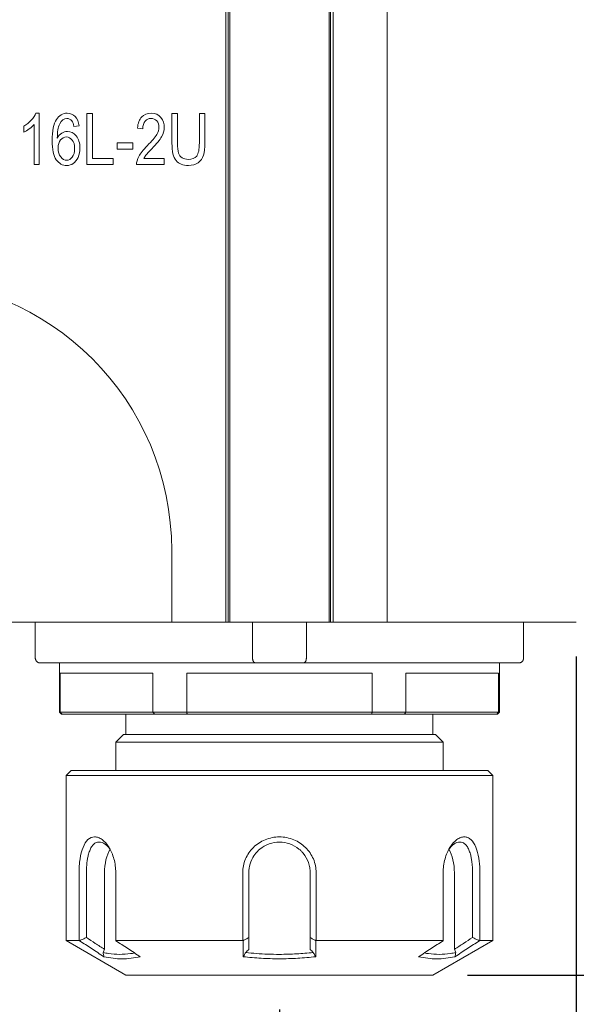
# Model space of a CAD drawing. Units: inches. Extents: x 0.5 to 22.9, y 0.5 to 17.5.
# Drawn here: x 12.4 to 14.6, y 4.7 to 8.5 of the extents above; entities that cross this region are included whole.
import ezdxf

# ---------------------------------------------------------------- set-up
doc = ezdxf.new("R2010")
doc.units = ezdxf.units.IN
doc.header["$LTSCALE"] = 2.12766
doc.header["$MEASUREMENT"] = 0
doc.layers.add('D', color=7, linetype='Continuous', lineweight=18)
doc.layers.add('L', color=7, linetype='Continuous', lineweight=18)
doc.styles.add('DEFAULT-ANSI', font='arial.ttf')
doc.dimstyles.new('INCH', dxfattribs={"dimscale": 2.12766, "dimtxt": 0.12, "dimasz": 0.098425, "dimexe": 0.125, "dimexo": 0.0625, "dimgap": 0.031496, "dimtad": 0, "dimtih": 1, "dimtoh": 1, "dimdec": 3, "dimrnd": 1e-08, "dimzin": 4, "dimdsep": 46, "dimtxsty": 'DEFAULT-ANSI', "dimcen": 0.09, "dimdle": 0.393701, "dimclrd": 7, "dimclre": 7, "dimclrt": 7, "dimadec": 0, "dimazin": 1, "dimtfac": 0.666667, "dimtdec": 3, "dimtofl": 0, "dimtmove": 0, "dimatfit": 3, "dimfxl": 1, "dimtolj": 1, "dimtzin": 4, "dimlwd": 25, "dimlwe": 25, "dimarcsym": 0})

# ---------------------------------------------------------------- blocks, each defined once
blk = doc.blocks.new('*D40')
at = {"layer": 'D', "color": 7, "linetype": 'Continuous', "lineweight": 25, "transparency": 16777216}
for p, q in [((14.1658, 11.26), (15.6914, 11.26)), ((15.4254, 11.0505), (15.4254, 8.2487)), ((15.4254, 5.0521), (15.4254, 7.8539)), ((14.1658, 4.8426), (15.6914, 4.8426))]:
    blk.add_line(p, q, dxfattribs=at)
at = {"layer": 'D', "color": 7, "linetype": 'Continuous', "transparency": 16777216}
for points in [[(15.3905, 11.0505), (15.4603, 11.0505), (15.4254, 11.26)], [(15.3905, 5.0521), (15.4603, 5.0521), (15.4254, 4.8426)]]:
    blk.add_solid(points, dxfattribs=at)
at = {"layer": 'Defpoints', "color": 0, "linetype": 'Continuous', "transparency": 16777216}
for p in [(14.0328, 11.26), (14.0328, 4.8426), (15.4254, 4.8426)]:
    blk.add_point(p, dxfattribs=at)
at = {"layer": 'D', "color": 7, "linetype": 'Continuous', "lineweight": 25, "transparency": 16777216, "insert": (14.9309, 8.1817), "char_height": 0.255319, "attachment_point": 1, "style": 'DEFAULT-ANSI'}
blk.add_mtext('\\A1;\\fArial|b0|i0;6.417"', dxfattribs=at)
blk = doc.blocks.new('*D41')
at = {"layer": 'D', "color": 7, "linetype": 'Continuous', "lineweight": 25, "transparency": 16777216}
for p, q in [((8.1273, 6.6585), (8.1273, 4.1691)), ((13.4423, 4.7097), (13.4423, 4.1691)), ((8.3367, 4.435), (10.224, 4.435)), ((13.2329, 4.435), (11.3457, 4.435))]:
    blk.add_line(p, q, dxfattribs=at)
at = {"layer": 'D', "color": 7, "linetype": 'Continuous', "transparency": 16777216}
for points in [[(8.3367, 4.4699), (8.3367, 4.4001), (8.1273, 4.435)], [(13.2329, 4.4699), (13.2329, 4.4001), (13.4423, 4.435)]]:
    blk.add_solid(points, dxfattribs=at)
at = {"layer": 'Defpoints', "color": 0, "linetype": 'Continuous', "transparency": 16777216}
for p in [(8.1273, 6.7915), (13.4423, 4.8426), (8.1273, 4.435)]:
    blk.add_point(p, dxfattribs=at)
at = {"layer": 'D', "color": 7, "linetype": 'Continuous', "lineweight": 25, "transparency": 16777216, "insert": (10.291, 4.5655), "char_height": 0.255319, "attachment_point": 1, "style": 'DEFAULT-ANSI'}
blk.add_mtext('\\A1;\\fArial|b0|i0;5.315"', dxfattribs=at)
blk = doc.blocks.new('*D43')
at = {"layer": 'D', "color": 7, "linetype": 'Continuous', "lineweight": 25, "transparency": 16777216}
for p, q in [((4.7809, 7.0433), (4.7809, 3.4551)), ((13.4423, 4.7097), (13.4423, 3.4551)), ((4.9903, 3.721), (8.1336, 3.721)), ((13.2329, 3.721), (9.2556, 3.721))]:
    blk.add_line(p, q, dxfattribs=at)
at = {"layer": 'D', "color": 7, "linetype": 'Continuous', "transparency": 16777216}
for points in [[(4.9903, 3.7559), (4.9903, 3.6861), (4.7809, 3.721)], [(13.2329, 3.7559), (13.2329, 3.6861), (13.4423, 3.721)]]:
    blk.add_solid(points, dxfattribs=at)
at = {"layer": 'Defpoints', "color": 0, "linetype": 'Continuous', "transparency": 16777216}
for p in [(4.7809, 7.1763), (13.4423, 4.8426), (13.4423, 3.721)]:
    blk.add_point(p, dxfattribs=at)
at = {"layer": 'D', "color": 7, "linetype": 'Continuous', "lineweight": 25, "transparency": 16777216, "insert": (8.2006, 3.8514), "char_height": 0.255319, "attachment_point": 1, "style": 'DEFAULT-ANSI'}
blk.add_mtext('\\A1;\\fArial|b0|i0;8.661"', dxfattribs=at)
blk = doc.blocks.new('*D44')
at = {"layer": 'D', "color": 7, "linetype": 'Continuous', "lineweight": 25, "transparency": 16777216}
for p, q in [((14.584, 6.0679), (14.584, 3.8345)), ((13.4423, 4.7097), (13.4423, 3.8345)), ((13.6517, 4.1004), (14.3746, 4.1004)), ((14.584, 4.1004), (14.8858, 4.1004))]:
    blk.add_line(p, q, dxfattribs=at)
at = {"layer": 'D', "color": 7, "linetype": 'Continuous', "transparency": 16777216}
for points in [[(13.6517, 4.1353), (13.6517, 4.0655), (13.4423, 4.1004)], [(14.3746, 4.1353), (14.3746, 4.0655), (14.584, 4.1004)]]:
    blk.add_solid(points, dxfattribs=at)
at = {"layer": 'Defpoints', "color": 0, "linetype": 'Continuous', "transparency": 16777216}
for p in [(14.584, 6.2009), (13.4423, 4.8426), (14.584, 4.1004)]:
    blk.add_point(p, dxfattribs=at)
at = {"layer": 'D', "color": 7, "linetype": 'Continuous', "lineweight": 25, "transparency": 16777216, "insert": (14.9528, 4.2286), "char_height": 0.255319, "attachment_point": 1, "style": 'DEFAULT-ANSI'}
blk.add_mtext('\\A1;\\fArial|b0|i0;1.142"', dxfattribs=at)

msp = doc.modelspace()

# ---------------------------------------------------------------- linework, layer by layer
at = {"layer": 'L'}
for p, q in [((13.2356, 6.2009), (13.2356, 9.9017)), ((13.2454, 9.9017), (13.2454, 6.2009)), ((13.2513, 9.9017), (13.2513, 6.2009)), ((13.6332, 9.9017), (13.6332, 6.2009)), ((13.6391, 9.9017), (13.6391, 6.2009)), ((13.649, 6.2009), (13.649, 9.9017)), ((13.8568, 6.2009), (13.8568, 9.9017)), ((12.5183, 8.1585), (12.5054, 8.1585)), ((12.5183, 7.9608), (12.5183, 8.1585)), ((12.7016, 8.1577), (12.7016, 7.9608)), ((12.7229, 8.1577), (12.7016, 8.1577)), ((12.7229, 7.984), (12.7229, 8.1577)), ((13.0287, 8.1577), (13.0287, 8.0439)), ((13.05, 8.1577), (13.0287, 8.1577)), ((13.05, 8.0441), (13.05, 8.1577)), ((13.1342, 8.1577), (13.1342, 8.0441)), ((13.1556, 8.1577), (13.1342, 8.1577)), ((13.1556, 8.0439), (13.1556, 8.1577)), ((12.4588, 8.109), (12.4588, 8.0857)), ((12.4984, 8.1148), (12.4984, 7.9608)), ((12.652, 8.1077), (12.6718, 8.1096)), ((12.8964, 8.1015), (12.9168, 8.099)), ((12.818, 8.0442), (12.818, 8.0199)), ((12.8788, 8.0442), (12.818, 8.0442)), ((12.8788, 8.0199), (12.8788, 8.0442)), ((12.818, 8.0199), (12.8788, 8.0199)), ((12.4984, 7.9608), (12.5183, 7.9608)), ((12.7016, 7.9608), (12.8024, 7.9608)), ((12.8024, 7.984), (12.7229, 7.984)), ((12.8024, 7.9608), (12.8024, 7.984)), ((12.8927, 7.9608), (12.9994, 7.9608)), ((12.9994, 7.984), (12.9202, 7.984)), ((12.9994, 7.9608), (12.9994, 7.984)), ((13.0278, 6.2009), (13.0278, 6.4765)), ((13.0278, 6.2009), (12.3006, 6.2009)), ((12.5031, 6.0631), (12.5031, 6.2009)), ((13.2356, 6.2009), (13.0278, 6.2009)), ((13.2356, 6.2009), (13.2454, 6.2009)), ((13.2454, 6.2009), (13.2513, 6.2009)), ((13.2513, 6.2009), (13.6332, 6.2009)), ((13.3388, 6.0631), (13.3388, 6.2009)), ((13.5458, 6.0631), (13.5458, 6.2009)), ((13.6332, 6.2009), (13.6391, 6.2009)), ((13.6391, 6.2009), (13.649, 6.2009)), ((13.8568, 6.2009), (13.649, 6.2009)), ((14.584, 6.2009), (13.8568, 6.2009)), ((14.3815, 6.0631), (14.3815, 6.2009)), ((13.3513, 6.0434), (12.5216, 6.0434)), ((12.5958, 5.8544), (12.5958, 6.0434)), ((13.3513, 6.0434), (13.5332, 6.0434)), ((14.363, 6.0434), (13.5332, 6.0434)), ((14.2887, 5.8544), (14.2887, 6.0434)), ((12.5992, 5.8544), (12.5992, 6.0041)), ((12.9557, 6.0041), (12.5992, 6.0041)), ((12.9557, 5.8544), (12.9557, 6.0041)), ((13.0858, 5.8544), (13.0858, 6.0041)), ((13.7988, 6.0041), (13.0858, 6.0041)), ((13.7988, 5.8544), (13.7988, 6.0041)), ((13.9289, 5.8544), (13.9289, 6.0041)), ((14.2854, 6.0041), (13.9289, 6.0041)), ((14.2854, 5.8544), (14.2854, 6.0041)), ((12.5992, 5.8544), (12.5958, 5.8544)), ((12.6037, 5.8466), (12.5958, 5.8544)), ((12.9557, 5.8544), (12.5992, 5.8544)), ((12.6069, 5.8466), (12.6037, 5.8466)), ((12.9616, 5.8466), (12.6069, 5.8466)), ((12.8517, 5.7678), (12.8517, 5.8466)), ((13.0858, 5.8544), (12.9557, 5.8544)), ((13.0875, 5.8466), (12.9616, 5.8466)), ((13.7988, 5.8544), (13.0858, 5.8544)), ((13.7971, 5.8466), (13.0875, 5.8466)), ((13.9229, 5.8466), (13.7971, 5.8466)), ((13.9289, 5.8544), (13.7988, 5.8544)), ((14.2777, 5.8466), (13.9229, 5.8466)), ((14.2854, 5.8544), (13.9289, 5.8544)), ((14.0328, 5.7678), (14.0328, 5.8466)), ((14.2809, 5.8466), (14.2777, 5.8466)), ((14.2809, 5.8466), (14.2887, 5.8544)), ((14.2887, 5.8544), (14.2854, 5.8544)), ((12.8419, 5.7678), (12.8124, 5.7383)), ((14.0427, 5.7678), (12.8419, 5.7678)), ((14.0427, 5.7678), (14.0722, 5.7383)), ((14.0722, 5.7383), (12.8124, 5.7383)), ((12.8124, 5.63), (12.8124, 5.7383)), ((14.0722, 5.63), (14.0722, 5.7383)), ((12.6411, 5.63), (12.6214, 5.6104)), ((12.6214, 5.6104), (14.2632, 5.6104)), ((12.6214, 5.6104), (12.6214, 4.9756)), ((12.6411, 5.63), (14.2435, 5.63)), ((14.2435, 5.63), (14.2632, 5.6104)), ((14.2632, 5.6104), (14.2632, 4.9756)), ((12.6714, 4.9756), (12.6714, 5.2363)), ((12.6997, 4.987), (12.6997, 5.2363)), ((12.7695, 5.2363), (12.7695, 4.9412)), ((12.8126, 5.2363), (12.8126, 4.9756)), ((13.3011, 4.9756), (13.3011, 5.2363)), ((13.3242, 4.987), (13.3242, 5.2363)), ((13.5604, 5.2363), (13.5604, 4.987)), ((13.5835, 5.2363), (13.5835, 4.9756)), ((14.072, 4.9756), (14.072, 5.2363)), ((14.1151, 4.9412), (14.1151, 5.2363)), ((14.1848, 5.2363), (14.1848, 4.987)), ((14.2132, 5.2363), (14.2132, 4.9756)), ((12.6714, 4.9756), (12.6214, 4.9756)), ((12.8517, 4.8426), (12.6214, 4.9756)), ((13.3011, 4.9756), (12.8126, 4.9756)), ((13.3242, 4.9412), (13.3242, 4.987)), ((13.5604, 4.987), (13.5604, 4.9412)), ((13.5835, 4.9756), (14.072, 4.9756)), ((14.0328, 4.8426), (14.2632, 4.9756)), ((14.2132, 4.9756), (14.2632, 4.9756)), ((12.8517, 4.8426), (14.0328, 4.8426))]:
    msp.add_line(p, q, dxfattribs=at)
msp.add_arc((11.9856, 6.4765), 1.0422, 0, 90, dxfattribs=at)
for centre, major_axis, ratio, start_param, end_param in [((12.0533, 8.1093), (-0.4554, -0.0736), 0.292478, 2.786275, 2.96563), ((12.5004, 7.8469), (-0.1441, -0.3075), 0.344063, 3.016172, 3.301437), ((14.1472, 6.1496), (1.2258, -2.0017), 0.138127, 3.057206, 3.176878), ((12.5427, 7.551), (-0.4352, -0.5991), 0.230683, 3.072754, 3.307608), ((12.0991, 8.5368), (-0.3821, 0.4115), 0.456486, 3.034189, 3.177907), ((11.6059, 8.0151), (-0.9017, -0.1234), 0.149006, 2.872188, 2.976701), ((19.1306, -5.3031), (6.5309, -13.4511), 0.047748, 3.169428, 3.23962), ((12.9805, 7.3459), (-0.3681, 0.7878), 0.173298, 0.139851, 0.355123), ((13.0301, 6.8137), (-0.4129, 1.3238), 0.13172, 6.242121, 6.42259), ((12.4769, 7.5957), (0.1604, 0.5378), 0.142787, 6.011965, 6.191661), ((13.5315, 7.3973), (0.6156, -0.7501), 0.210275, 3.165341, 3.359951), ((13.5456, 7.4987), (-0.6182, 0.6313), 0.181632, 0.015296, 0.183391), ((10.7183, 7.3498), (-2.2776, -0.7743), 0.156799, 3.088337, 3.194283), ((12.0186, 5.7139), (-0.6181, -2.3733), 0.123648, 3.052456, 3.173785), ((12.1184, 7.6024), (-0.5411, -0.4697), 0.275297, 2.90704, 3.134794), ((12.5717, 7.8123), (-0.4014, -0.2788), 0.102408, 2.619881, 2.931691), ((12.4211, 7.932), (-0.5561, -0.1832), 0.235286, 2.887965, 3.064249), ((13.1676, 5.997), (-0.5514, 2.0692), 0.109546, 6.254001, 6.359676), ((13.5085, 8.2664), (-0.6106, -0.2995), 0.155428, 5.854035, 6.079144), ((12.3192, 7.6369), (-0.6742, -0.452), 0.096461, 2.716654, 2.947101), ((20.5349, 22.0505), (-7.4804, -14.0822), 0.044113, 6.200331, 6.26525), ((8.8874, 17.9755), (-4.2294, 9.9873), 0.038516, 3.1625, 3.232294), ((12.5534, 9.1192), (0.5762, -1.1504), 0.152047, 0.157732, 0.294697), ((12.9964, 8.3491), (-0.3934, -0.3613), 0.272301, 6.038083, 6.261418), ((12.2943, 8.3647), (-0.3467, 0.3798), 0.25636, 3.18842, 3.415351), ((13.0249, 8.0887), (-0.0985, -0.095), 0.031715, 5.523692, 6.042914), ((12.522, 8.3457), (0.1148, -0.3864), 0.324708, 6.187008, 6.385903), ((36.2155, 35.5081), (-23.165, -27.5377), 0.036526, 6.276722, 6.313902), ((-58.2044, 87.6118), (-71.6831, 82.5582), 0.008677, 2.994458, 2.995145), ((4.6368, 15.4593), (-8.8322, 10.3793), 0.022512, 3.509623, 3.511627), ((17.0047, 9.4057), (-3.5665, -4.2822), 0.030277, 5.714968, 5.718263), ((12.8286, 5.2363), (0, -0.1181), 0.5, 3.839323, 4.712389), ((14.056, 5.2363), (0, 0.1181), 0.5, 4.712389, 5.585459)]:
    msp.add_ellipse(centre, major_axis=major_axis, ratio=ratio, start_param=start_param, end_param=end_param, dxfattribs=at)
for points in [[(12.6259, 8.1585), (12.6089, 8.1585), (12.5951, 8.1503), (12.5843, 8.1341)], [(12.6718, 8.1096), (12.6699, 8.1254), (12.6649, 8.1375), (12.6566, 8.1459)], [(12.6246, 8.1386), (12.632, 8.1386), (12.6383, 8.1354), (12.6437, 8.1292)], [(12.9257, 8.1282), (12.9316, 8.1351), (12.9391, 8.1386), (12.9484, 8.1386)], [(12.9484, 8.1386), (12.957, 8.1386), (12.9641, 8.1354), (12.97, 8.129)], [(12.97, 8.129), (12.9759, 8.1227), (12.9789, 8.1145), (12.9789, 8.1045)], [(12.4588, 8.0857), (12.4653, 8.0885), (12.4722, 8.0927), (12.48, 8.0983)], [(12.605, 8.0818), (12.5981, 8.0774), (12.5924, 8.0709), (12.5879, 8.0623)], [(12.6269, 8.0885), (12.6191, 8.0885), (12.6119, 8.0862), (12.605, 8.0818)], [(12.9891, 8.0679), (12.9958, 8.0794), (12.9991, 8.0913), (12.9991, 8.1039)], [(12.5681, 8.0529), (12.5681, 8.0185), (12.5734, 7.9941), (12.5839, 7.9794)], [(12.5909, 8.0246), (12.5909, 8.0376), (12.594, 8.0479), (12.6005, 8.0556)], [(12.623, 8.0671), (12.6318, 8.0671), (12.6392, 8.0633), (12.6453, 8.0555)], [(12.6453, 8.0555), (12.6514, 8.0478), (12.6545, 8.0371), (12.6545, 8.0231)], [(13.0541, 8.0054), (13.0514, 8.0133), (13.05, 8.0262), (13.05, 8.0441)], [(12.6675, 7.9887), (12.6723, 7.9995), (12.6747, 8.0114), (12.6747, 8.0246)], [(12.9202, 7.984), (12.9223, 7.9883), (12.925, 7.9928), (12.9286, 7.9972)], [(13.0678, 7.9871), (13.0615, 7.9913), (13.0569, 7.9973), (13.0541, 8.0054)], [(13.1239, 7.9938), (13.117, 7.9852), (13.106, 7.9809), (13.0909, 7.9809)], [(13.1297, 7.968), (13.1395, 7.975), (13.1462, 7.9847), (13.1499, 7.9969)], [(12.5839, 7.9794), (12.5944, 7.9647), (12.6079, 7.9574), (12.6242, 7.9574)], [(12.6244, 7.9773), (12.6155, 7.9773), (12.6077, 7.9816), (12.601, 7.9902)], [(12.6452, 7.9895), (12.639, 7.9813), (12.6322, 7.9773), (12.6244, 7.9773)], [(12.6491, 7.9651), (12.6566, 7.9702), (12.6626, 7.978), (12.6675, 7.9887)], [(12.9012, 7.9923), (12.8952, 7.9807), (12.8924, 7.9702), (12.8927, 7.9608)], [(13.0909, 7.9809), (13.0817, 7.9809), (13.0741, 7.983), (13.0678, 7.9871)], [(13.0923, 7.9574), (13.1075, 7.9574), (13.1199, 7.9609), (13.1297, 7.968)], [(13.0875, 5.8466), (13.0873, 5.8474), (13.0869, 5.8492), (13.0864, 5.8518), (13.086, 5.8536), (13.0858, 5.8544)], [(13.7988, 5.8544), (13.7986, 5.8536), (13.7982, 5.8518), (13.7976, 5.8492), (13.7973, 5.8474), (13.7971, 5.8466)], [(14.2854, 5.8544), (14.2845, 5.8536), (14.2828, 5.8518), (14.2803, 5.8492), (14.2786, 5.8474), (14.2777, 5.8466)]]:
    msp.add_open_spline(points, degree=3, dxfattribs=at)
for points, knots in [([(12.5216, 6.0434), (12.521, 6.0434), (12.5205, 6.0435), (12.5199, 6.0435), (12.5194, 6.0436), (12.5189, 6.0436), (12.5183, 6.0437), (12.5178, 6.0438), (12.5173, 6.044), (12.5168, 6.0441), (12.5163, 6.0443), (12.5158, 6.0444), (12.5153, 6.0446), (12.5148, 6.0448), (12.5143, 6.045), (12.5138, 6.0453), (12.5133, 6.0455), (12.5129, 6.0458), (12.5124, 6.046), (12.512, 6.0463), (12.5115, 6.0466), (12.5111, 6.0469), (12.5107, 6.0472), (12.5103, 6.0475), (12.5099, 6.0479), (12.5095, 6.0482), (12.5091, 6.0486), (12.5088, 6.049), (12.5084, 6.0493), (12.5081, 6.0497), (12.5077, 6.0501), (12.5074, 6.0505), (12.5071, 6.0509), (12.5068, 6.0514), (12.5065, 6.0518), (12.5062, 6.0522), (12.5059, 6.0527), (12.5057, 6.0531), (12.5054, 6.0536), (12.5052, 6.054), (12.505, 6.0545), (12.5048, 6.055), (12.5046, 6.0555), (12.5044, 6.0559), (12.5042, 6.0564), (12.504, 6.0569), (12.5039, 6.0574), (12.5037, 6.0579), (12.5036, 6.0584), (12.5035, 6.059), (12.5034, 6.0595), (12.5033, 6.06), (12.5033, 6.0605), (12.5032, 6.061), (12.5032, 6.0615), (12.5031, 6.0621), (12.5031, 6.0626), (12.5031, 6.0631)], [0, 0, 0, 0, 0.052632, 0.052632, 0.052632, 0.105263, 0.105263, 0.105263, 0.157895, 0.157895, 0.157895, 0.210526, 0.210526, 0.210526, 0.263158, 0.263158, 0.263158, 0.315789, 0.315789, 0.315789, 0.368421, 0.368421, 0.368421, 0.421053, 0.421053, 0.421053, 0.473684, 0.473684, 0.473684, 0.526316, 0.526316, 0.526316, 0.578947, 0.578947, 0.578947, 0.631579, 0.631579, 0.631579, 0.684211, 0.684211, 0.684211, 0.736842, 0.736842, 0.736842, 0.789474, 0.789474, 0.789474, 0.842105, 0.842105, 0.842105, 0.894737, 0.894737, 0.894737, 0.947368, 0.947368, 0.947368, 1, 1, 1, 1]), ([(13.3388, 6.0631), (13.3388, 6.0626), (13.3388, 6.0621), (13.3388, 6.0615), (13.3388, 6.061), (13.3389, 6.0605), (13.3389, 6.06), (13.3389, 6.0595), (13.339, 6.059), (13.3391, 6.0584), (13.3391, 6.0579), (13.3392, 6.0574), (13.3393, 6.0569), (13.3394, 6.0564), (13.3395, 6.0559), (13.3396, 6.0555), (13.3397, 6.055), (13.3398, 6.0545), (13.34, 6.054), (13.3401, 6.0536), (13.3402, 6.0531), (13.3404, 6.0527), (13.3405, 6.0522), (13.3407, 6.0518), (13.3409, 6.0514), (13.3411, 6.0509), (13.3413, 6.0505), (13.3415, 6.0501), (13.3417, 6.0497), (13.3419, 6.0493), (13.3421, 6.049), (13.3423, 6.0486), (13.3426, 6.0482), (13.3428, 6.0479), (13.3431, 6.0475), (13.3433, 6.0472), (13.3436, 6.0469), (13.3439, 6.0466), (13.3442, 6.0463), (13.3445, 6.046), (13.3448, 6.0458), (13.3451, 6.0455), (13.3454, 6.0453), (13.3458, 6.045), (13.3461, 6.0448), (13.3465, 6.0446), (13.3468, 6.0444), (13.3472, 6.0443), (13.3476, 6.0441), (13.3479, 6.044), (13.3483, 6.0438), (13.3487, 6.0437), (13.3491, 6.0436), (13.3496, 6.0436), (13.35, 6.0435), (13.3504, 6.0435), (13.3509, 6.0434), (13.3513, 6.0434)], [0, 0, 0, 0, 0.052632, 0.052632, 0.052632, 0.105263, 0.105263, 0.105263, 0.157895, 0.157895, 0.157895, 0.210526, 0.210526, 0.210526, 0.263158, 0.263158, 0.263158, 0.315789, 0.315789, 0.315789, 0.368421, 0.368421, 0.368421, 0.421053, 0.421053, 0.421053, 0.473684, 0.473684, 0.473684, 0.526316, 0.526316, 0.526316, 0.578947, 0.578947, 0.578947, 0.631579, 0.631579, 0.631579, 0.684211, 0.684211, 0.684211, 0.736842, 0.736842, 0.736842, 0.789474, 0.789474, 0.789474, 0.842105, 0.842105, 0.842105, 0.894737, 0.894737, 0.894737, 0.947368, 0.947368, 0.947368, 1, 1, 1, 1]), ([(13.5332, 6.0434), (13.5337, 6.0434), (13.5341, 6.0435), (13.5346, 6.0435), (13.535, 6.0436), (13.5354, 6.0436), (13.5358, 6.0437), (13.5363, 6.0438), (13.5366, 6.044), (13.537, 6.0441), (13.5374, 6.0443), (13.5378, 6.0444), (13.5381, 6.0446), (13.5385, 6.0448), (13.5388, 6.045), (13.5392, 6.0453), (13.5395, 6.0455), (13.5398, 6.0458), (13.5401, 6.046), (13.5404, 6.0463), (13.5407, 6.0466), (13.541, 6.0469), (13.5412, 6.0472), (13.5415, 6.0475), (13.5418, 6.0479), (13.542, 6.0482), (13.5423, 6.0486), (13.5425, 6.049), (13.5427, 6.0493), (13.5429, 6.0497), (13.5431, 6.0501), (13.5433, 6.0505), (13.5435, 6.0509), (13.5437, 6.0514), (13.5439, 6.0518), (13.544, 6.0522), (13.5442, 6.0527), (13.5443, 6.0531), (13.5445, 6.0536), (13.5446, 6.054), (13.5448, 6.0545), (13.5449, 6.055), (13.545, 6.0555), (13.5451, 6.0559), (13.5452, 6.0564), (13.5453, 6.0569), (13.5454, 6.0574), (13.5454, 6.0579), (13.5455, 6.0584), (13.5456, 6.059), (13.5456, 6.0595), (13.5457, 6.06), (13.5457, 6.0605), (13.5458, 6.061), (13.5458, 6.0615), (13.5458, 6.0621), (13.5458, 6.0626), (13.5458, 6.0631)], [0, 0, 0, 0, 0.052632, 0.052632, 0.052632, 0.105263, 0.105263, 0.105263, 0.157895, 0.157895, 0.157895, 0.210526, 0.210526, 0.210526, 0.263158, 0.263158, 0.263158, 0.315789, 0.315789, 0.315789, 0.368421, 0.368421, 0.368421, 0.421053, 0.421053, 0.421053, 0.473684, 0.473684, 0.473684, 0.526316, 0.526316, 0.526316, 0.578947, 0.578947, 0.578947, 0.631579, 0.631579, 0.631579, 0.684211, 0.684211, 0.684211, 0.736842, 0.736842, 0.736842, 0.789474, 0.789474, 0.789474, 0.842105, 0.842105, 0.842105, 0.894737, 0.894737, 0.894737, 0.947368, 0.947368, 0.947368, 1, 1, 1, 1]), ([(14.3815, 6.0631), (14.3815, 6.0626), (14.3815, 6.0621), (14.3814, 6.0615), (14.3814, 6.061), (14.3813, 6.0605), (14.3812, 6.06), (14.3812, 6.0595), (14.3811, 6.059), (14.381, 6.0584), (14.3808, 6.0579), (14.3807, 6.0574), (14.3805, 6.0569), (14.3804, 6.0564), (14.3802, 6.0559), (14.38, 6.0555), (14.3798, 6.055), (14.3796, 6.0545), (14.3794, 6.054), (14.3792, 6.0536), (14.3789, 6.0531), (14.3786, 6.0527), (14.3784, 6.0522), (14.3781, 6.0518), (14.3778, 6.0514), (14.3775, 6.0509), (14.3772, 6.0505), (14.3768, 6.0501), (14.3765, 6.0497), (14.3762, 6.0493), (14.3758, 6.049), (14.3754, 6.0486), (14.3751, 6.0482), (14.3747, 6.0479), (14.3743, 6.0475), (14.3739, 6.0472), (14.3735, 6.0469), (14.373, 6.0466), (14.3726, 6.0463), (14.3721, 6.046), (14.3717, 6.0458), (14.3712, 6.0455), (14.3708, 6.0453), (14.3703, 6.045), (14.3698, 6.0448), (14.3693, 6.0446), (14.3688, 6.0444), (14.3683, 6.0443), (14.3678, 6.0441), (14.3673, 6.044), (14.3668, 6.0438), (14.3663, 6.0437), (14.3657, 6.0436), (14.3652, 6.0436), (14.3646, 6.0435), (14.3641, 6.0435), (14.3636, 6.0434), (14.363, 6.0434)], [0, 0, 0, 0, 0.052632, 0.052632, 0.052632, 0.105263, 0.105263, 0.105263, 0.157895, 0.157895, 0.157895, 0.210526, 0.210526, 0.210526, 0.263158, 0.263158, 0.263158, 0.315789, 0.315789, 0.315789, 0.368421, 0.368421, 0.368421, 0.421053, 0.421053, 0.421053, 0.473684, 0.473684, 0.473684, 0.526316, 0.526316, 0.526316, 0.578947, 0.578947, 0.578947, 0.631579, 0.631579, 0.631579, 0.684211, 0.684211, 0.684211, 0.736842, 0.736842, 0.736842, 0.789474, 0.789474, 0.789474, 0.842105, 0.842105, 0.842105, 0.894737, 0.894737, 0.894737, 0.947368, 0.947368, 0.947368, 1, 1, 1, 1]), ([(12.6714, 5.2363), (12.6714, 5.2452), (12.6717, 5.2542), (12.673, 5.2721), (12.674, 5.2809), (12.6779, 5.3062), (12.6817, 5.3212), (12.6919, 5.3465), (12.6983, 5.3566), (12.713, 5.3701), (12.7216, 5.3741), (12.7338, 5.3741), (12.7361, 5.3739), (12.7408, 5.373), (12.7432, 5.3723), (12.7504, 5.3697), (12.7553, 5.3671), (12.7696, 5.3566), (12.7788, 5.3464), (12.7946, 5.3208), (12.8011, 5.3059), (12.8079, 5.2808), (12.8097, 5.2719), (12.812, 5.2542), (12.8126, 5.2452), (12.8126, 5.2363)], [0.000019, 0.000019, 0.000019, 0.000019, 0.06778, 0.06778, 0.138935, 0.138935, 0.27553, 0.27553, 0.414831, 0.414831, 0.547634, 0.547634, 0.578742, 0.578742, 0.609859, 0.609859, 0.672027, 0.672027, 0.797351, 0.797351, 0.919106, 0.919106, 0.982169, 0.982169, 1.042822, 1.042822, 1.042822, 1.042822]), ([(12.6997, 5.2363), (12.6997, 5.2438), (12.7, 5.2513), (12.7009, 5.2664), (12.7016, 5.2739), (12.7033, 5.2861), (12.7041, 5.2909), (12.7056, 5.2983), (12.7062, 5.3009), (12.7084, 5.3098), (12.7102, 5.3157), (12.7144, 5.3264), (12.7167, 5.3312), (12.7219, 5.3395), (12.7247, 5.343), (12.7339, 5.3515), (12.7409, 5.3545), (12.7522, 5.3544), (12.7561, 5.3537), (12.764, 5.3509), (12.768, 5.3487), (12.7759, 5.3431), (12.7798, 5.3396), (12.786, 5.3328), (12.7884, 5.33), (12.7906, 5.3269)], [0.0000169, 0.0000169, 0.0000169, 0.0000169, 0.0571332, 0.0571332, 0.1169159, 0.1169159, 0.1578192, 0.1578192, 0.1814546, 0.1814546, 0.2404821, 0.2404821, 0.2990548, 0.2990548, 0.3569512, 0.3569512, 0.472438, 0.472438, 0.5295981, 0.5295981, 0.5870942, 0.5870942, 0.6452762, 0.6452762, 0.6819054, 0.6819054, 0.6819054, 0.6819054]), ([(13.3011, 5.2363), (13.3011, 5.2452), (13.302, 5.2542), (13.3056, 5.2719), (13.3083, 5.2806), (13.3189, 5.3056), (13.3291, 5.3206), (13.3548, 5.346), (13.3702, 5.3562), (13.3959, 5.3668), (13.405, 5.3696), (13.4235, 5.3732), (13.4329, 5.3741), (13.4423, 5.3741)], [0.0000157, 0.0000157, 0.0000157, 0.0000157, 0.0678347, 0.0678347, 0.1377713, 0.1377713, 0.2735365, 0.2735365, 0.4118039, 0.4118039, 0.4837889, 0.4837889, 0.5548647, 0.5548647, 0.5548647, 0.5548647]), ([(13.3242, 5.2363), (13.3242, 5.2477), (13.3258, 5.2591), (13.3325, 5.2814), (13.3375, 5.2921), (13.3483, 5.3083), (13.3532, 5.3143), (13.3614, 5.3225), (13.3642, 5.3251), (13.3778, 5.3362), (13.3898, 5.343), (13.4154, 5.3521), (13.4288, 5.3544), (13.4423, 5.3544)], [0.0000142, 0.0000142, 0.0000142, 0.0000142, 0.0868569, 0.0868569, 0.1772055, 0.1772055, 0.236035, 0.236035, 0.2655497, 0.2655497, 0.3702556, 0.3702556, 0.4730746, 0.4730746, 0.4730746, 0.4730746]), ([(13.4423, 5.3741), (13.4517, 5.3741), (13.4611, 5.3732), (13.4797, 5.3695), (13.4888, 5.3668), (13.5145, 5.3561), (13.5298, 5.3459), (13.5555, 5.3206), (13.5657, 5.3056), (13.5763, 5.2806), (13.579, 5.2719), (13.5826, 5.2542), (13.5835, 5.2452), (13.5835, 5.2363)], [0.0000089, 0.0000089, 0.0000089, 0.0000089, 0.0716647, 0.0716647, 0.1441995, 0.1441995, 0.2832225, 0.2832225, 0.4196675, 0.4196675, 0.4900004, 0.4900004, 0.5582027, 0.5582027, 0.5582027, 0.5582027]), ([(13.4423, 5.3544), (13.4558, 5.3544), (13.4692, 5.3521), (13.4948, 5.343), (13.5068, 5.3362), (13.5204, 5.3251), (13.5232, 5.3225), (13.5287, 5.317), (13.5312, 5.3141), (13.5424, 5.3005), (13.5492, 5.2884), (13.556, 5.269), (13.5577, 5.2625), (13.5599, 5.2494), (13.5604, 5.2429), (13.5604, 5.2363)], [0.0000027, 0.0000027, 0.0000027, 0.0000027, 0.1029838, 0.1029838, 0.2077882, 0.2077882, 0.2373314, 0.2373314, 0.2668139, 0.2668139, 0.3724705, 0.3724705, 0.4236432, 0.4236432, 0.4734984, 0.4734984, 0.4734984, 0.4734984]), ([(14.072, 5.2363), (14.072, 5.2453), (14.0726, 5.2542), (14.0749, 5.2721), (14.0767, 5.2809), (14.0836, 5.3061), (14.0901, 5.3211), (14.1059, 5.3466), (14.1151, 5.3568), (14.1295, 5.3672), (14.1343, 5.3698), (14.1439, 5.3733), (14.1487, 5.3741), (14.1579, 5.3741), (14.1624, 5.3732), (14.1688, 5.3705), (14.1709, 5.3694), (14.177, 5.3655), (14.1808, 5.362), (14.1906, 5.3499), (14.1966, 5.3388), (14.2056, 5.3108), (14.2085, 5.2966), (14.2123, 5.2669), (14.2132, 5.2515), (14.2132, 5.2363)], [0.000018, 0.000018, 0.000018, 0.000018, 0.068007, 0.068007, 0.138699, 0.138699, 0.27521, 0.27521, 0.415223, 0.415223, 0.484725, 0.484725, 0.554197, 0.554197, 0.623973, 0.623973, 0.658686, 0.658686, 0.728408, 0.728408, 0.854145, 0.854145, 0.956695, 0.956695, 1.052299, 1.052299, 1.052299, 1.052299]), ([(14.094, 5.3269), (14.0998, 5.3349), (14.1062, 5.3413), (14.1167, 5.3488), (14.1207, 5.3509), (14.1285, 5.3537), (14.1324, 5.3545), (14.1399, 5.3544), (14.1436, 5.3537), (14.1487, 5.3516), (14.1504, 5.3507), (14.1553, 5.3474), (14.1584, 5.3446), (14.164, 5.3376), (14.1666, 5.3334), (14.1701, 5.3263), (14.1712, 5.3237), (14.1744, 5.3157), (14.1762, 5.3098), (14.1784, 5.3008), (14.179, 5.2982), (14.1804, 5.2909), (14.1813, 5.2861), (14.1829, 5.2739), (14.1837, 5.2663), (14.1846, 5.2513), (14.1848, 5.2438), (14.1848, 5.2363)], [0.2626636, 0.2626636, 0.2626636, 0.2626636, 0.3578463, 0.3578463, 0.4152904, 0.4152904, 0.4724153, 0.4724153, 0.5297753, 0.5297753, 0.5585383, 0.5585383, 0.6161577, 0.6161577, 0.6744269, 0.6744269, 0.7038642, 0.7038642, 0.7629417, 0.7629417, 0.7866257, 0.7866257, 0.8275899, 0.8275899, 0.8873952, 0.8873952, 0.944434, 0.944434, 0.944434, 0.944434]), ([(12.6997, 4.987), (12.6954, 4.9849), (12.691, 4.9829), (12.6823, 4.9788), (12.6779, 4.9767), (12.6735, 4.9746)], [-0.07751871, -0.07751871, -0.07751871, -0.07751871, -0.038822, -0.038822, -0.000001, -0.000001, -0.000001, -0.000001]), ([(12.7674, 4.913), (12.7514, 4.9235), (12.7355, 4.9339), (12.7041, 4.9545), (12.6888, 4.9646), (12.6735, 4.9746)], [0.0000003, 0.0000003, 0.0000003, 0.0000003, 0.1617365, 0.1617365, 0.3172294, 0.3172294, 0.3172294, 0.3172294]), ([(12.7695, 4.9412), (12.7577, 4.949), (12.7459, 4.9567), (12.7226, 4.9719), (12.7112, 4.9794), (12.6997, 4.987)], [0.0000018, 0.0000018, 0.0000018, 0.0000018, 0.119555, 0.119555, 0.2355543, 0.2355543, 0.2355543, 0.2355543]), ([(12.813, 4.9746), (12.8283, 4.9646), (12.8437, 4.9545), (12.8751, 4.9339), (12.8911, 4.9235), (12.9071, 4.913)], [0.000001, 0.000001, 0.000001, 0.000001, 0.1548671, 0.1548671, 0.3158858, 0.3158858, 0.3158858, 0.3158858]), ([(13.3026, 4.913), (13.3026, 4.9235), (13.3027, 4.934), (13.3027, 4.9545), (13.3028, 4.9646), (13.3028, 4.9746)], [0.0000088, 0.0000088, 0.0000088, 0.0000088, 0.1618139, 0.1618139, 0.3172356, 0.3172356, 0.3172356, 0.3172356]), ([(13.3242, 4.987), (13.3206, 4.9849), (13.3171, 4.9829), (13.3099, 4.9788), (13.3064, 4.9767), (13.3028, 4.9746)], [-0.0775188, -0.0775188, -0.0775188, -0.0775188, -0.03882032, -0.03882032, -0.000001, -0.000001, -0.000001, -0.000001]), ([(13.5604, 4.987), (13.564, 4.9849), (13.5675, 4.9829), (13.5746, 4.9788), (13.5782, 4.9767), (13.5818, 4.9746)], [0.00000285, 0.00000285, 0.00000285, 0.00000285, 0.03869951, 0.03869951, 0.07752063, 0.07752063, 0.07752063, 0.07752063]), ([(13.5818, 4.9746), (13.5818, 4.9646), (13.5818, 4.9545), (13.5819, 4.9339), (13.582, 4.9235), (13.582, 4.913)], [0.000001, 0.000001, 0.000001, 0.000001, 0.1548343, 0.1548343, 0.3158692, 0.3158692, 0.3158692, 0.3158692]), ([(13.9775, 4.913), (13.9935, 4.9235), (14.0095, 4.934), (14.0409, 4.9545), (14.0563, 4.9646), (14.0716, 4.9746)], [0.0000042, 0.0000042, 0.0000042, 0.0000042, 0.1618735, 0.1618735, 0.3172437, 0.3172437, 0.3172437, 0.3172437]), ([(14.1848, 4.987), (14.1734, 4.9794), (14.162, 4.9719), (14.1387, 4.9567), (14.1269, 4.949), (14.1151, 4.9412)], [0.0000024, 0.0000024, 0.0000024, 0.0000024, 0.1161645, 0.1161645, 0.2358838, 0.2358838, 0.2358838, 0.2358838]), ([(14.2111, 4.9746), (14.1958, 4.9646), (14.1804, 4.9545), (14.1491, 4.9339), (14.1332, 4.9235), (14.1172, 4.913)], [0.000001, 0.000001, 0.000001, 0.000001, 0.1548341, 0.1548341, 0.3158819, 0.3158819, 0.3158819, 0.3158819]), ([(14.1848, 4.987), (14.1892, 4.9849), (14.1936, 4.9829), (14.2023, 4.9788), (14.2067, 4.9767), (14.2111, 4.9746)], [0.00000285, 0.00000285, 0.00000285, 0.00000285, 0.03869951, 0.03869951, 0.07752063, 0.07752063, 0.07752063, 0.07752063]), ([(12.7695, 4.9412), (12.7686, 4.9392), (12.7676, 4.9372), (12.7657, 4.9332), (12.7647, 4.9312), (12.7637, 4.9292)], [-0.0423602, -0.0423602, -0.0423602, -0.0423602, -0.02116108, -0.02116108, -0.000001, -0.000001, -0.000001, -0.000001]), ([(12.885, 4.9275), (12.8797, 4.9265), (12.8604, 4.9234), (12.8274, 4.9212), (12.7923, 4.9238), (12.7708, 4.9277), (12.7637, 4.9292)], [0.0648539, 0.0648539, 0.0648539, 0.0648539, 0.1858841, 0.5127775, 0.8396708, 1, 1, 1, 1]), ([(12.7637, 4.9292), (12.7643, 4.9265), (12.7649, 4.9239), (12.7662, 4.9185), (12.7668, 4.9157), (12.7674, 4.913)], [-0.05467366, -0.05467366, -0.05467366, -0.05467366, -0.0276951, -0.0276951, -0.00000293, -0.00000293, -0.00000293, -0.00000293]), ([(13.3126, 4.9292), (13.3115, 4.9274), (13.3104, 4.9256), (13.3093, 4.9238), (13.3082, 4.922), (13.307, 4.9202), (13.3059, 4.9184), (13.3048, 4.9166), (13.3037, 4.9148), (13.3026, 4.913)], [0, 0, 0, 0, 0.3333333, 0.3333333, 0.3333333, 0.6666667, 0.6666667, 0.6666667, 0.9999008, 0.9999008, 0.9999008, 0.9999008]), ([(13.3242, 4.9412), (13.3223, 4.9392), (13.3203, 4.9372), (13.3165, 4.9332), (13.3146, 4.9312), (13.3126, 4.9292)], [-0.04237732, -0.04237732, -0.04237732, -0.04237732, -0.02117023, -0.02117023, -0.000001, -0.000001, -0.000001, -0.000001]), ([(13.4423, 4.9222), (13.4119, 4.9222), (13.3682, 4.9239), (13.3261, 4.9277), (13.3126, 4.9292)], [0, 0, 0, 0, 0.678435, 1, 1, 1, 1]), ([(13.5719, 4.9292), (13.5508, 4.9269), (13.5296, 4.9252), (13.4863, 4.9228), (13.4643, 4.9222), (13.4423, 4.9222)], [-0.3302149, -0.3302149, -0.3302149, -0.3302149, -0.167855, -0.167855, -0.0000013, -0.0000013, -0.0000013, -0.0000013]), ([(13.5719, 4.9292), (13.57, 4.9312), (13.5681, 4.9332), (13.5643, 4.9372), (13.5623, 4.9392), (13.5604, 4.9412)], [-0.04238286, -0.04238286, -0.04238286, -0.04238286, -0.02121423, -0.02121423, -0.00000649, -0.00000649, -0.00000649, -0.00000649]), ([(13.5719, 4.9292), (13.5731, 4.9274), (13.5742, 4.9256), (13.5753, 4.9238), (13.5764, 4.922), (13.5775, 4.9202), (13.5787, 4.9184), (13.5798, 4.9166), (13.5809, 4.9148), (13.582, 4.913)], [0, 0, 0, 0, 0.3333333, 0.3333333, 0.3333333, 0.6666667, 0.6666667, 0.6666667, 0.9999011, 0.9999011, 0.9999011, 0.9999011]), ([(14.1208, 4.9292), (14.1137, 4.9277), (14.0923, 4.9238), (14.0572, 4.9212), (14.0241, 4.9234), (14.0048, 4.9265), (13.9996, 4.9275)], [0, 0, 0, 0, 0.1604737, 0.4873451, 0.8142165, 0.9351522, 0.9351522, 0.9351522, 0.9351522]), ([(14.1208, 4.9292), (14.1199, 4.9312), (14.1189, 4.9332), (14.117, 4.9372), (14.116, 4.9392), (14.1151, 4.9412)], [-0.0423657, -0.0423657, -0.0423657, -0.0423657, -0.02120563, -0.02120563, -0.00000649, -0.00000649, -0.00000649, -0.00000649]), ([(14.1208, 4.9292), (14.1202, 4.9265), (14.1196, 4.9239), (14.1184, 4.9185), (14.1178, 4.9157), (14.1172, 4.913)], [0.000001, 0.000001, 0.000001, 0.000001, 0.02697982, 0.02697982, 0.05467196, 0.05467196, 0.05467196, 0.05467196]), ([(12.9071, 4.913), (12.8954, 4.9104), (12.8837, 4.9084), (12.8603, 4.9058), (12.8487, 4.9051), (12.8255, 4.9051), (12.814, 4.9058), (12.7908, 4.9084), (12.7791, 4.9104), (12.7674, 4.913)], [0.0000069, 0.0000069, 0.0000069, 0.0000069, 0.1788095, 0.1788095, 0.3556039, 0.3556039, 0.5316927, 0.5316927, 0.7112223, 0.7112223, 0.7112223, 0.7112223]), ([(13.4423, 4.9051), (13.4188, 4.9051), (13.3955, 4.9058), (13.3488, 4.9085), (13.3257, 4.9104), (13.3026, 4.913)], [0.0000011, 0.0000011, 0.0000011, 0.0000011, 0.1786842, 0.1786842, 0.3559251, 0.3559251, 0.3559251, 0.3559251]), ([(13.582, 4.913), (13.5589, 4.9104), (13.5358, 4.9085), (13.4891, 4.9058), (13.4657, 4.9051), (13.4423, 4.9051)], [0.0000074, 0.0000074, 0.0000074, 0.0000074, 0.1772064, 0.1772064, 0.3558496, 0.3558496, 0.3558496, 0.3558496]), ([(14.1172, 4.913), (14.1055, 4.9104), (14.0938, 4.9084), (14.0706, 4.9058), (14.059, 4.9051), (14.0359, 4.9051), (14.0243, 4.9058), (14.0009, 4.9084), (13.9892, 4.9104), (13.9775, 4.913)], [0.0000101, 0.0000101, 0.0000101, 0.0000101, 0.1799579, 0.1799579, 0.3564553, 0.3564553, 0.5336545, 0.5336545, 0.712877, 0.712877, 0.712877, 0.712877])]:
    msp.add_open_spline(points, degree=3, knots=knots, dxfattribs=at)
for points, weights in [([(12.6735, 4.9746), (12.6725, 4.9751), (12.6714, 4.9756)], [1.3870550749, 1.38617910323, 1.38530112333]), ([(12.8126, 4.9756), (12.8128, 4.9751), (12.813, 4.9746)], [1.38530112342, 1.38617910992, 1.38705508815]), ([(13.3028, 4.9746), (13.302, 4.9751), (13.3011, 4.9756)], [1.387055044, 1.38617908814, 1.3853011241]), ([(13.5835, 4.9756), (13.5826, 4.9751), (13.5818, 4.9746)], [1.38530112425, 1.38617910512, 1.38705507774]), ([(14.0716, 4.9746), (14.0718, 4.9751), (14.072, 4.9756)], [1.38705502054, 1.38617907609, 1.38530112353]), ([(14.2132, 4.9756), (14.2121, 4.9751), (14.2111, 4.9746)], [1.38530112291, 1.38617910378, 1.3870550764])]:
    msp.add_rational_spline(points, weights, degree=2, dxfattribs=at)

# ---------------------------------------------------------------- dimensions: what is measured, and where the dimension line sits
at = {"layer": 'D', "color": 7, "linetype": 'Continuous', "lineweight": 25}
for base, p1, p2, angle, override, picture, middle in [((15.4254, 4.8426), (14.0328, 11.26), (14.0328, 4.8426), 90, {"dimgap": 0.031496, "dimdec": 3, "dimtol": 0, "dimlim": 0, "dimtp": 0, "dimtm": 0, "dimtdec": 3, "dimatfit": 1}, '*D40', (15.4254, 8.0513)), ((13.4423, 3.721), (4.7809, 7.1763), (13.4423, 4.8426), 180, {"dimgap": 0.031496, "dimtih": 0, "dimtoh": 0, "dimdec": 3, "dimtol": 0, "dimlim": 0, "dimtp": 0, "dimtm": 0, "dimtdec": 3, "dimatfit": 1}, '*D43', (8.6946, 3.721)), ((8.1273, 4.435), (13.4423, 4.8426), (8.1273, 6.7915), 180, {"dimgap": 0.031496, "dimtih": 0, "dimtoh": 0, "dimdec": 3, "dimtol": 0, "dimlim": 0, "dimtp": 0, "dimtm": 0, "dimtdec": 3, "dimatfit": 1}, '*D41', (10.7848, 4.435))]:
    dim = msp.add_linear_dim(base=base, p1=p1, p2=p2, angle=angle, text='\\fArial|b0|i0;<>"', dimstyle='INCH', override=override, dxfattribs=at)
    dim.commit()
    dim.dimension.update_dxf_attribs({"geometry": picture, "text_midpoint": middle, "dimtype": 160})
dim = msp.add_linear_dim(base=(14.584, 4.1004), p1=(13.4423, 4.8426), p2=(14.584, 6.2009), text='\\fArial|b0|i0;<>"', dimstyle='INCH', override={"dimgap": 0.031496, "dimtih": 0, "dimtoh": 0, "dimdec": 3, "dimtol": 0, "dimlim": 0, "dimtp": 0, "dimtm": 0, "dimtdec": 3, "dimatfit": 2}, dxfattribs=at)
dim.commit()
dim.dimension.update_dxf_attribs({"geometry": '*D44', "text_midpoint": (15.4346, 4.1004), "dimtype": 160})

doc.saveas('drawing.dxf')
